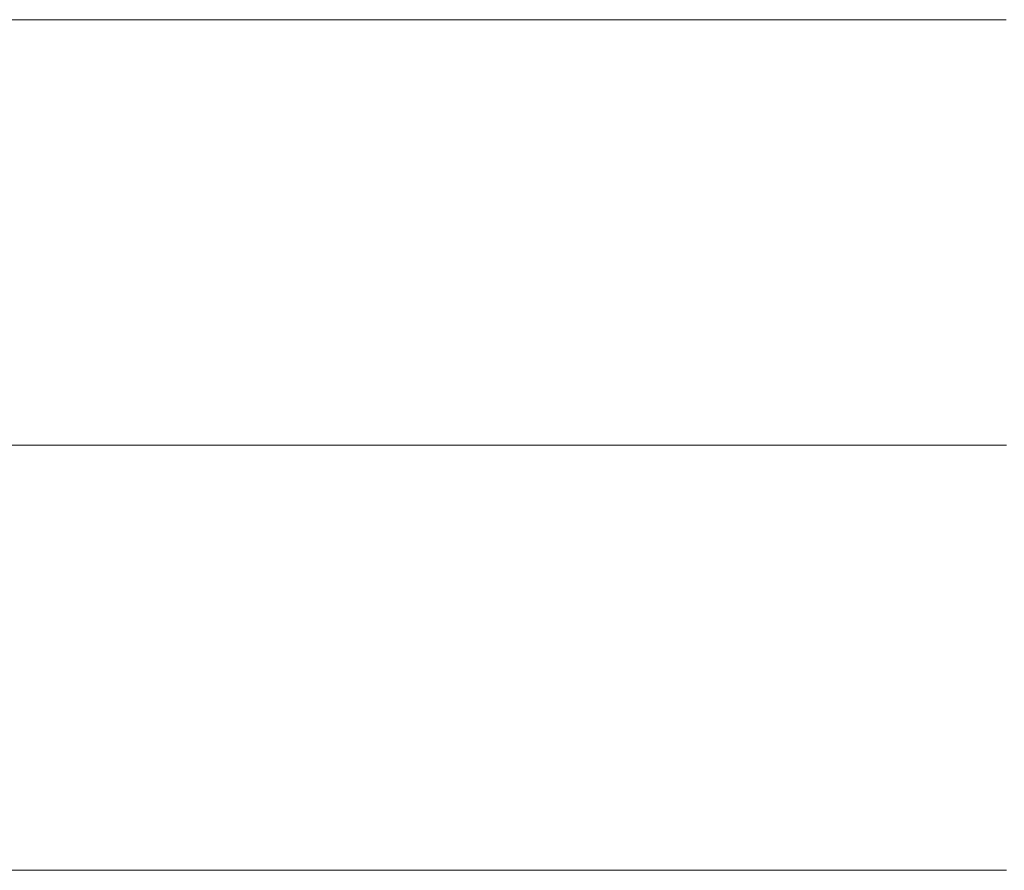
# Model space of a CAD drawing. Units: millimetres. Extents: x 59 to 11996, y 24 to 8424.
# Drawn here: x 8364 to 8380, y 462 to 476 of the extents above; entities that cross this region are included whole.
import ezdxf

# ---------------------------------------------------------------- set-up
doc = ezdxf.new("R2010")
doc.units = ezdxf.units.MM
doc.header["$MEASUREMENT"] = 0
doc.layers.add('(1) Shape lines', color=7, linetype='Continuous', lineweight=35)

# ---------------------------------------------------------------- blocks, each defined once
blk = doc.blocks.new('HATCH_191_95d5c137-c780-46c6-b0ef-fbae25615ea1')
at = {"layer": '(1) Shape lines', "color": 0, "lineweight": 9}
for p, q in [((8364.758, 476), (8363.75, 476)), ((8364.806, 469), (8363.75, 469)), ((8364.854, 462), (8363.75, 462))]:
    blk.add_line(p, q, dxfattribs=at)
blk = doc.blocks.new('HATCH_192_e26ed702-4eb6-406d-8828-11fee71815e4')
at = {"layer": '(1) Shape lines', "color": 0, "lineweight": 9}
for p, q in [((8364.905, 476), (8364.758, 476)), ((8364.905, 469), (8364.806, 469)), ((8364.905, 462), (8364.854, 462))]:
    blk.add_line(p, q, dxfattribs=at)
blk = doc.blocks.new('HATCH_197_27c219cf-aa6d-4634-95a9-1ad84358c4f7')
at = {"layer": '(1) Shape lines', "color": 0, "lineweight": 9}
for p, q in [((8365.737, 476), (8364.905, 476)), ((8365.776, 469), (8364.905, 469)), ((8365.816, 462), (8364.905, 462))]:
    blk.add_line(p, q, dxfattribs=at)
blk = doc.blocks.new('HATCH_198_fd40b78a-9d41-4db2-88b5-5818194893b9')
at = {"layer": '(1) Shape lines', "color": 0, "lineweight": 9}
for p, q in [((8365.872, 476), (8365.737, 476)), ((8365.872, 469), (8365.776, 469)), ((8365.872, 462), (8365.816, 462))]:
    blk.add_line(p, q, dxfattribs=at)
blk = doc.blocks.new('HATCH_203_c32b595b-238e-4e1b-9caa-4dc9c08d3612')
at = {"layer": '(1) Shape lines', "color": 0, "lineweight": 9}
for p, q in [((8366.9, 476), (8365.872, 476)), ((8366.949, 469), (8365.872, 469)), ((8366.997, 462), (8365.872, 462))]:
    blk.add_line(p, q, dxfattribs=at)
blk = doc.blocks.new('HATCH_204_5153106d-e065-4a3f-afb0-86a4ba08d11b')
at = {"layer": '(1) Shape lines', "color": 0, "lineweight": 9}
for p, q in [((8367.088, 476), (8366.9, 476)), ((8367.088, 469), (8366.949, 469)), ((8367.088, 462), (8366.997, 462))]:
    blk.add_line(p, q, dxfattribs=at)
blk = doc.blocks.new('HATCH_209_672a4e6e-1a60-4e1a-9a5d-2ae6e4b0acd7')
at = {"layer": '(1) Shape lines', "color": 0, "lineweight": 9}
for p, q in [((8367.426, 476), (8367.088, 476)), ((8367.441, 469), (8367.088, 469)), ((8367.457, 462), (8367.088, 462))]:
    blk.add_line(p, q, dxfattribs=at)
blk = doc.blocks.new('HATCH_210_83121af8-31df-44ea-aceb-a5a5d3712b80')
at = {"layer": '(1) Shape lines', "color": 0, "lineweight": 9}
for p, q in [((8367.489, 476), (8367.426, 476)), ((8367.489, 469), (8367.441, 469)), ((8367.489, 462), (8367.457, 462))]:
    blk.add_line(p, q, dxfattribs=at)
blk = doc.blocks.new('HATCH_215_f3aa73c0-2766-4792-9023-efda14c4abf6')
at = {"layer": '(1) Shape lines', "color": 0, "lineweight": 9}
for p, q in [((8368.207, 476), (8367.489, 476)), ((8368.241, 469), (8367.489, 469)), ((8368.275, 462), (8367.489, 462))]:
    blk.add_line(p, q, dxfattribs=at)
blk = doc.blocks.new('HATCH_216_bc800642-bb50-4171-9bc0-f3185c33a3e3')
at = {"layer": '(1) Shape lines', "color": 0, "lineweight": 9}
for p, q in [((8368.374, 476), (8368.207, 476)), ((8368.374, 469), (8368.241, 469)), ((8368.374, 462), (8368.275, 462))]:
    blk.add_line(p, q, dxfattribs=at)
blk = doc.blocks.new('HATCH_219_529ff930-8953-453e-a3c5-8e44275af625')
at = {"layer": '(1) Shape lines', "color": 0, "lineweight": 9}
for p, q in [((8371.772, 476), (8368.374, 476)), ((8371.93, 469), (8368.374, 469)), ((8372.089, 462), (8368.374, 462))]:
    blk.add_line(p, q, dxfattribs=at)
blk = doc.blocks.new('HATCH_220_ab47e873-77e7-4050-b30a-221698eed354')
at = {"layer": '(1) Shape lines', "color": 0, "lineweight": 9}
for p, q in [((8374.28, 476), (8371.772, 476)), ((8374.28, 469), (8371.93, 469)), ((8374.28, 462), (8372.089, 462))]:
    blk.add_line(p, q, dxfattribs=at)
blk = doc.blocks.new('HATCH_225_34cf65d1-892a-4366-8b9b-cbc860bc0ad9')
at = {"layer": '(1) Shape lines', "color": 0, "lineweight": 9}
for p, q in [((8375.705, 476), (8374.28, 476)), ((8375.771, 469), (8374.28, 469)), ((8375.837, 462), (8374.28, 462))]:
    blk.add_line(p, q, dxfattribs=at)
blk = doc.blocks.new('HATCH_226_f4009645-dcfd-4cf3-8d42-0033682c5f26')
at = {"layer": '(1) Shape lines', "color": 0, "lineweight": 9}
for p, q in [((8376.742, 476), (8375.705, 476)), ((8376.742, 469), (8375.771, 469)), ((8376.742, 462), (8375.837, 462))]:
    blk.add_line(p, q, dxfattribs=at)
blk = doc.blocks.new('HATCH_231_4d5b7a93-e695-4006-9054-f266b1928b34')
at = {"layer": '(1) Shape lines', "color": 0, "lineweight": 9}
for p, q in [((8377.726, 476), (8376.742, 476)), ((8377.771, 469), (8376.742, 469)), ((8377.817, 462), (8376.742, 462))]:
    blk.add_line(p, q, dxfattribs=at)
blk = doc.blocks.new('HATCH_232_3211f4bd-b6cf-4903-9be1-9a9506f9af12')
at = {"layer": '(1) Shape lines', "color": 0, "lineweight": 9}
for p, q in [((8378.438, 476), (8377.726, 476)), ((8378.438, 469), (8377.771, 469)), ((8378.438, 462), (8377.817, 462))]:
    blk.add_line(p, q, dxfattribs=at)
blk = doc.blocks.new('HATCH_237_d09a8ef6-41dc-4023-9da7-153bac7a42a3')
at = {"layer": '(1) Shape lines', "color": 0, "lineweight": 9}
for p, q in [((8378.485, 476), (8378.438, 476)), ((8378.487, 469), (8378.438, 469)), ((8378.49, 462), (8378.438, 462))]:
    blk.add_line(p, q, dxfattribs=at)
blk = doc.blocks.new('HATCH_238_6a209d6a-bc75-4c17-b334-8a2c60400d17')
at = {"layer": '(1) Shape lines', "color": 0, "lineweight": 9}
for p, q in [((8378.52, 476), (8378.485, 476)), ((8378.52, 469), (8378.487, 469)), ((8378.52, 462), (8378.49, 462))]:
    blk.add_line(p, q, dxfattribs=at)
blk = doc.blocks.new('HATCH_243_33b9d9f3-2da5-4e2e-9ed6-791f4a67e10c')
at = {"layer": '(1) Shape lines', "color": 0, "lineweight": 9}
for p, q in [((8378.687, 476), (8378.52, 476)), ((8378.695, 469), (8378.52, 469)), ((8378.702, 462), (8378.52, 462))]:
    blk.add_line(p, q, dxfattribs=at)
blk = doc.blocks.new('HATCH_244_7ca543d5-3b3a-4654-890e-b492d3c7a9c2')
at = {"layer": '(1) Shape lines', "color": 0, "lineweight": 9}
for p, q in [((8378.808, 476), (8378.687, 476)), ((8378.808, 469), (8378.695, 469)), ((8378.808, 462), (8378.702, 462))]:
    blk.add_line(p, q, dxfattribs=at)
blk = doc.blocks.new('HATCH_249_d86da088-9882-4dd1-9aba-915f4fe46dca')
at = {"layer": '(1) Shape lines', "color": 0, "lineweight": 9}
for p, q in [((8379.162, 476), (8378.808, 476)), ((8379.178, 469), (8378.808, 469)), ((8379.195, 462), (8378.808, 462))]:
    blk.add_line(p, q, dxfattribs=at)
blk = doc.blocks.new('HATCH_250_9e9826f7-ea96-4829-a0c1-af9cf2dd07d0')
at = {"layer": '(1) Shape lines', "color": 0, "lineweight": 9}
for p, q in [((8379.417, 476), (8379.162, 476)), ((8379.417, 469), (8379.178, 469)), ((8379.417, 462), (8379.195, 462))]:
    blk.add_line(p, q, dxfattribs=at)
blk = doc.blocks.new('HATCH_255_7d3cae5a-6ba2-4a9f-be22-5d6b13665a67')
at = {"layer": '(1) Shape lines', "color": 0, "lineweight": 9}
for p, q in [((8379.465, 476), (8379.417, 476)), ((8379.467, 469), (8379.417, 469)), ((8379.469, 462), (8379.417, 462))]:
    blk.add_line(p, q, dxfattribs=at)
blk = doc.blocks.new('HATCH_256_040cb61c-8175-4fa1-ab01-a0b3aba18af0')
at = {"layer": '(1) Shape lines', "color": 0, "lineweight": 9}
for p, q in [((8379.499, 476), (8379.465, 476)), ((8379.499, 469), (8379.467, 469)), ((8379.499, 462), (8379.469, 462))]:
    blk.add_line(p, q, dxfattribs=at)
blk = doc.blocks.new('HATCH_261_e166576c-3555-47b0-bac4-e9002b80f82a')
at = {"layer": '(1) Shape lines', "color": 0, "lineweight": 9}
for p, q in [((8379.507, 476), (8379.499, 476)), ((8379.508, 469), (8379.499, 469)), ((8379.508, 462), (8379.499, 462))]:
    blk.add_line(p, q, dxfattribs=at)
blk = doc.blocks.new('HATCH_262_dcdf692f-eb54-433d-b09e-90b674c5d5dc')
at = {"layer": '(1) Shape lines', "color": 0, "lineweight": 9}
for p, q in [((8379.513, 476), (8379.507, 476)), ((8379.513, 469), (8379.508, 469)), ((8379.513, 462), (8379.508, 462))]:
    blk.add_line(p, q, dxfattribs=at)
blk = doc.blocks.new('HATCH_267_bfe654b8-3cc4-4ab9-a7f6-b3178960cc1c')
at = {"layer": '(1) Shape lines', "color": 0, "lineweight": 9}
for p, q in [((8379.977, 476), (8379.513, 476)), ((8379.998, 469), (8379.513, 469)), ((8380.02, 462), (8379.513, 462))]:
    blk.add_line(p, q, dxfattribs=at)
blk = doc.blocks.new('HATCH_268_8aafff11-b75d-4e32-885d-199739b31eb2')
at = {"layer": '(1) Shape lines', "color": 0, "lineweight": 9}
for p, q in [((8380.31, 476), (8379.977, 476)), ((8380.31, 469), (8379.998, 469)), ((8380.31, 462), (8380.02, 462))]:
    blk.add_line(p, q, dxfattribs=at)
blk = doc.blocks.new('HATCH_273_d1ab130b-8e82-43e4-9f11-4fb7f34bca9e')
at = {"layer": '(1) Shape lines', "color": 0, "lineweight": 9}
for p, q in [((8380.371, 476), (8380.31, 476)), ((8380.374, 469), (8380.31, 469)), ((8380.377, 462), (8380.31, 462))]:
    blk.add_line(p, q, dxfattribs=at)
blk = doc.blocks.new('GROUP_0_9a456a06-66b9-4925-9dfd-f85cd7e289ae')
at = {"layer": '(1) Shape lines', "color": 154, "linetype": 'ByBlock'}
for name in ['HATCH_191_95d5c137-c780-46c6-b0ef-fbae25615ea1', 'HATCH_192_e26ed702-4eb6-406d-8828-11fee71815e4', 'HATCH_197_27c219cf-aa6d-4634-95a9-1ad84358c4f7', 'HATCH_198_fd40b78a-9d41-4db2-88b5-5818194893b9', 'HATCH_203_c32b595b-238e-4e1b-9caa-4dc9c08d3612', 'HATCH_204_5153106d-e065-4a3f-afb0-86a4ba08d11b', 'HATCH_209_672a4e6e-1a60-4e1a-9a5d-2ae6e4b0acd7', 'HATCH_210_83121af8-31df-44ea-aceb-a5a5d3712b80', 'HATCH_215_f3aa73c0-2766-4792-9023-efda14c4abf6', 'HATCH_216_bc800642-bb50-4171-9bc0-f3185c33a3e3', 'HATCH_219_529ff930-8953-453e-a3c5-8e44275af625', 'HATCH_220_ab47e873-77e7-4050-b30a-221698eed354', 'HATCH_225_34cf65d1-892a-4366-8b9b-cbc860bc0ad9', 'HATCH_226_f4009645-dcfd-4cf3-8d42-0033682c5f26', 'HATCH_231_4d5b7a93-e695-4006-9054-f266b1928b34', 'HATCH_232_3211f4bd-b6cf-4903-9be1-9a9506f9af12', 'HATCH_237_d09a8ef6-41dc-4023-9da7-153bac7a42a3', 'HATCH_238_6a209d6a-bc75-4c17-b334-8a2c60400d17', 'HATCH_243_33b9d9f3-2da5-4e2e-9ed6-791f4a67e10c', 'HATCH_244_7ca543d5-3b3a-4654-890e-b492d3c7a9c2', 'HATCH_249_d86da088-9882-4dd1-9aba-915f4fe46dca', 'HATCH_250_9e9826f7-ea96-4829-a0c1-af9cf2dd07d0', 'HATCH_255_7d3cae5a-6ba2-4a9f-be22-5d6b13665a67', 'HATCH_256_040cb61c-8175-4fa1-ab01-a0b3aba18af0', 'HATCH_261_e166576c-3555-47b0-bac4-e9002b80f82a', 'HATCH_262_dcdf692f-eb54-433d-b09e-90b674c5d5dc', 'HATCH_267_bfe654b8-3cc4-4ab9-a7f6-b3178960cc1c', 'HATCH_268_8aafff11-b75d-4e32-885d-199739b31eb2', 'HATCH_273_d1ab130b-8e82-43e4-9f11-4fb7f34bca9e']:
    blk.add_blockref(name, (0, 0), dxfattribs=at)

msp = doc.modelspace()

# ---------------------------------------------------------------- block references
at = {"color": 7, "linetype": 'ByBlock'}
msp.add_blockref('GROUP_0_9a456a06-66b9-4925-9dfd-f85cd7e289ae', (0, 0), dxfattribs=at)

doc.saveas('drawing.dxf')
